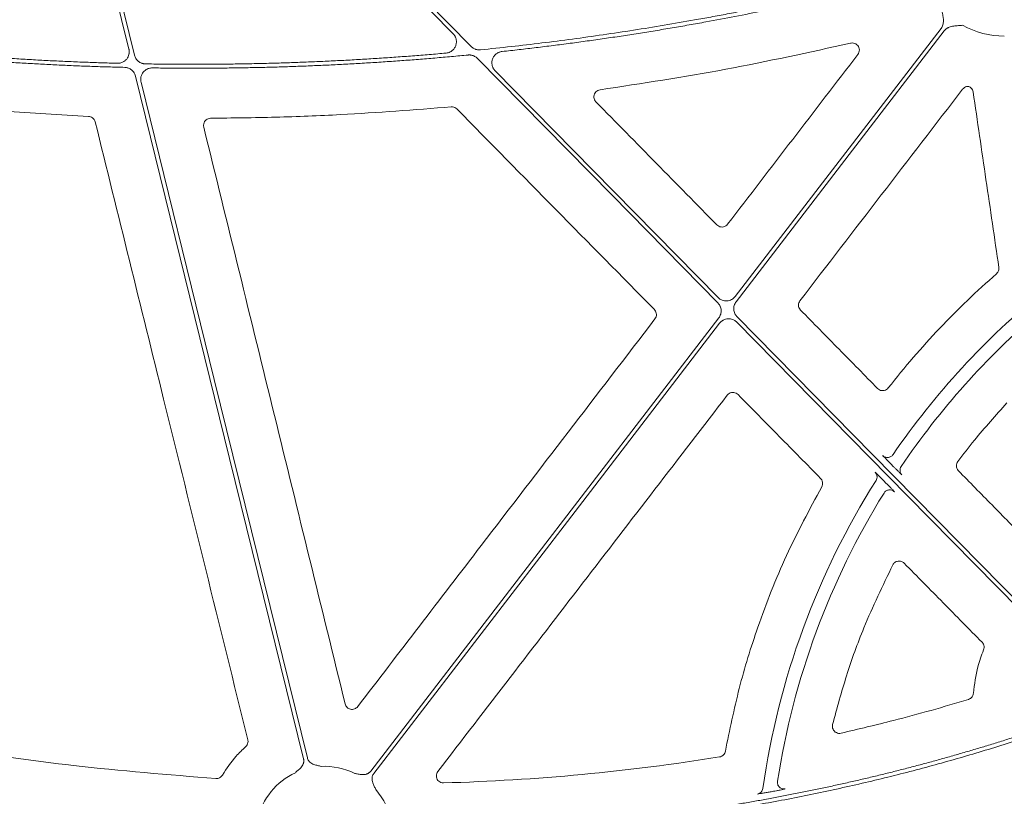
# Model space of a CAD drawing. Units: inches. Extents: x 10211 to 146293, y 1405 to 11083.
# Drawn here: x 15071 to 15175, y 3270 to 3352 of the extents above; entities that cross this region are included whole.
import ezdxf

# ---------------------------------------------------------------- set-up
doc = ezdxf.new("R2010")
doc.units = ezdxf.units.IN
doc.header["$MEASUREMENT"] = 0
doc.layers.get('0').update_dxf_attribs({"lineweight": 0})

msp = doc.modelspace()

# ---------------------------------------------------------------- linework, layer by layer
for p, q in [((15063.15749, 3342.57504), (15078.26833, 3341.65396)), ((15163.2701, 3304.65514), (15162.97364, 3304.9566)), ((15162.19094, 3303.2109), (15162.48998, 3302.90681))]:
    msp.add_line(p, q)
at = {"flags": 128}
for points in [[(15118.66712, 3349.03552), (15097.31383, 3370.74902), (15080.53624, 3387.80963)], [(15080.24055, 3387.51883), (15100.69222, 3366.72213), (15116.76143, 3350.38186)], [(15073.82907, 3384.13777), (15078.70309, 3364.32451), (15082.53267, 3348.75698)], [(15083.11718, 3348.1171), (15078.14614, 3368.32477), (15074.2403, 3384.2022)], [(15168.28227, 3350.94678), (15156.11099, 3335.09583), (15146.54784, 3322.6415)], [(15146.63616, 3322.07557), (15158.9422, 3338.10199), (15168.61123, 3350.69419)], [(15119.31885, 3347.78128), (15133.54001, 3333.32023), (15144.71377, 3321.95796)], [(15144.73244, 3322.53047), (15131.55417, 3335.93105), (15121.19983, 3346.46008)], [(15083.23234, 3345.91285), (15093.16339, 3305.54246), (15100.96636, 3273.82288)], [(15101.36909, 3273.92197), (15091.53881, 3313.88268), (15083.81503, 3345.28036)], [(15144.81037, 3320.37878), (15124.23023, 3293.57679), (15108.06013, 3272.5181)], [(15179.2143, 3287.46691), (15161.02464, 3305.96342), (15146.73277, 3320.49639)], [(15108.38909, 3272.26551), (15128.83448, 3298.892), (15144.89872, 3319.81285)], [(15146.71409, 3319.92391), (15164.74861, 3301.58512), (15178.91859, 3287.17611)]]:
    msp.add_lwpolyline(points, dxfattribs=at)
for centre, radius, start, end in [((15175.0159, 3359.37565), 9.2517, 241.1640318, 269.602777), ((15231.67287, 3258.93261), 83.05383, 129.3353716, 145.528982), ((15231.67287, 3258.93261), 81.63497, 130.5470524, 145.9182385), ((15231.67287, 3258.93261), 83.05383, 147.7814744, 171.8613145), ((15231.67287, 3258.93261), 81.63497, 148.2531944, 171.1847184), ((15103.15585, 3265.79064), 7.23677, 63.6090798, 92.6920213), ((15103.15585, 3265.79064), 7.23677, 114.9485192, 166.8808598), ((15103.15585, 3265.79064), 7.23677, 10.6974664, 41.3525819)]:
    msp.add_arc(centre, radius, start, end)
for points, knots in [([(15164.54492, 3356.68976), (15163.97798, 3356.54461), (15162.84415, 3356.25432), (15161.14031, 3355.83149), (15159.43436, 3355.41793), (15157.72606, 3355.01454), (15156.01548, 3354.62109), (15154.30261, 3354.23763), (15152.58744, 3353.86415), (15150.86997, 3353.50065), (15149.15021, 3353.14713), (15147.42816, 3352.8036), (15145.7038, 3352.47005), (15143.97716, 3352.14648), (15141.75457, 3351.74335), (15139.03442, 3351.27331), (15135.81464, 3350.75274), (15132.59034, 3350.26726), (15129.36153, 3349.81664), (15126.12813, 3349.40173), (15122.89047, 3349.01934), (15120.72866, 3348.79408), (15119.64766, 3348.68144)], [0, 0, 0, 0, 0.03846042, 0.076916238, 0.115368763, 0.153819305, 0.192269171, 0.230719672, 0.269172116, 0.307627812, 0.34608807, 0.384554196, 0.423027499, 0.461509286, 0.500000862, 0.571474179, 0.642918575, 0.714342424, 0.785754106, 0.857162005, 0.928574509, 1, 1, 1, 1]), ([(15121.92912, 3348.50356), (15122.52978, 3348.56984), (15123.73102, 3348.7024), (15125.53125, 3348.91496), (15127.33011, 3349.13756), (15129.1275, 3349.37117), (15130.92344, 3349.61553), (15132.71794, 3349.87072), (15134.51098, 3350.13671), (15136.30258, 3350.41352), (15138.09272, 3350.70113), (15139.88142, 3350.99955), (15141.66867, 3351.30877), (15143.87934, 3351.70495), (15146.51094, 3352.19873), (15149.56025, 3352.80346), (15152.60237, 3353.43946), (15155.63735, 3354.10655), (15158.665, 3354.80546), (15161.68604, 3355.53339), (15163.69361, 3356.04498), (15164.69747, 3356.3008)], [0, 0, 0, 0, 0.041665441, 0.08332609, 0.124983456, 0.166639045, 0.208294366, 0.249950927, 0.291610234, 0.333273797, 0.374943121, 0.416619714, 0.45830508, 0.500000725, 0.571469288, 0.642911834, 0.71433595, 0.785749228, 0.857159265, 0.928573657, 1, 1, 1, 1]), ([(15168.33813, 3352.97242), (15168.36493, 3352.82575), (15168.40889, 3352.58519), (15168.46584, 3352.2833), (15168.50777, 3352.0327), (15168.52944, 3351.79116), (15168.52005, 3351.53786), (15168.47417, 3351.3158), (15168.39876, 3351.11715), (15168.32084, 3351.00319), (15168.28227, 3350.94677)], [0, 0, 0, 0, 0.213837497, 0.350709454, 0.440585801, 0.578169422, 0.697812296, 0.802607004, 0.902273771, 1, 1, 1, 1]), ([(15116.76142, 3350.38186), (15116.7875, 3350.35384), (15116.83918, 3350.29833), (15116.90628, 3350.20717), (15116.96439, 3350.1115), (15117.01288, 3350.01072), (15117.05187, 3349.90501), (15117.0861, 3349.77723), (15117.10823, 3349.62618), (15117.10844, 3349.39781), (15117.04943, 3349.11512), (15116.91153, 3348.8617), (15116.76374, 3348.68794), (15116.62108, 3348.56239), (15116.44513, 3348.45218), (15116.23343, 3348.36793), (15116.08411, 3348.34676), (15116.00864, 3348.33606)], [0, 0, 0, 0, 0.0421953588, 0.083606511, 0.1245924538, 0.1655233743, 0.206770941, 0.2486984022, 0.3112688155, 0.3745354925, 0.4999441849, 0.6252565847, 0.6882296458, 0.7509129298, 0.8341311964, 0.9161634156, 1, 1, 1, 1]), ([(15168.61122, 3350.69418), (15168.63271, 3350.72062), (15168.67573, 3350.77353), (15168.74959, 3350.84509), (15168.83005, 3350.91063), (15168.91778, 3350.96964), (15169.0126, 3351.02222), (15169.15519, 3351.08703), (15169.36301, 3351.15098), (15169.60189, 3351.19236), (15169.85497, 3351.2166), (15170.16133, 3351.23949), (15170.40515, 3351.25914), (15170.55377, 3351.27112)], [0, 0, 0, 0, 0.048808576, 0.097706442, 0.147115512, 0.197444847, 0.249081638, 0.302384595, 0.421776454, 0.559539037, 0.649291708, 0.786223147, 1, 1, 1, 1]), ([(15132.27348, 3344.46361), (15136.70428, 3345.13838), (15145.57442, 3346.48921), (15154.33662, 3348.41994), (15158.72193, 3349.38624)], [0, 0, 0, 0, 0.499519325, 1, 1, 1, 1]), ([(15158.72193, 3349.38624), (15158.74495, 3349.39088), (15158.85076, 3349.41224), (15159.0471, 3349.40438), (15159.28681, 3349.31231), (15159.48246, 3349.14591), (15159.61237, 3348.9238), (15159.66012, 3348.67151), (15159.62577, 3348.41306), (15159.53557, 3348.26811), (15159.49047, 3348.19563)], [0, 0, 0, 0, 0.038282359, 0.175940057, 0.31303368, 0.449838094, 0.586790151, 0.724236724, 0.862124278, 1, 1, 1, 1]), ([(15081.33003, 3347.26415), (15080.73812, 3347.281), (15079.5544, 3347.3147), (15077.77938, 3347.37851), (15076.00499, 3347.45203), (15074.23126, 3347.53621), (15072.45817, 3347.63079), (15070.68574, 3347.73584), (15068.91395, 3347.85134), (15067.14282, 3347.97731), (15065.37234, 3348.11369), (15063.60252, 3348.26072), (15061.83328, 3348.41746), (15060.65452, 3348.53078), (15060.06509, 3348.58744)], [0, 0, 0, 0, 0.083359917, 0.166705336, 0.250039154, 0.33336427, 0.416683586, 0.5, 0.583316414, 0.666635729, 0.749960846, 0.833294664, 0.916640083, 1, 1, 1, 1]), ([(15082.53268, 3348.75697), (15082.5406, 3348.72066), (15082.55632, 3348.64852), (15082.5674, 3348.53862), (15082.56892, 3348.42885), (15082.56003, 3348.31903), (15082.53169, 3348.15545), (15082.45976, 3347.94323), (15082.30961, 3347.70716), (15082.11096, 3347.5096), (15081.89767, 3347.38094), (15081.69574, 3347.30577), (15081.5147, 3347.2672), (15081.39189, 3347.26517), (15081.33003, 3347.26415)], [0, 0, 0, 0, 0.050341397, 0.100001279, 0.149396487, 0.198950538, 0.249082927, 0.37422457, 0.499604614, 0.625008223, 0.750660558, 0.833846192, 0.916302481, 1, 1, 1, 1]), ([(15116.00864, 3348.33606), (15115.42194, 3348.28497), (15114.24872, 3348.1828), (15112.48799, 3348.04264), (15110.72697, 3347.91209), (15108.96556, 3347.79208), (15107.20378, 3347.68238), (15105.44162, 3347.58303), (15103.6791, 3347.49404), (15101.91621, 3347.41539), (15100.15295, 3347.34709), (15098.38932, 3347.28915), (15096.62531, 3347.24155), (15094.86094, 3347.2043), (15093.09619, 3347.1774), (15091.33108, 3347.16087), (15089.56559, 3347.15463), (15087.79974, 3347.15894), (15086.0335, 3347.17286), (15084.85597, 3347.19088), (15084.26713, 3347.19989)], [0, 0, 0, 0, 0.055598879, 0.111182473, 0.166752688, 0.222311435, 0.277860622, 0.33340216, 0.388937961, 0.444469937, 0.5, 0.555530063, 0.611062038, 0.666597839, 0.722139377, 0.777688564, 0.833247311, 0.888817527, 0.944401121, 1, 1, 1, 1]), ([(15119.64765, 3348.68144), (15119.61148, 3348.67871), (15119.53959, 3348.6733), (15119.43176, 3348.67728), (15119.32522, 3348.6903), (15119.21993, 3348.71321), (15119.09386, 3348.75256), (15118.9514, 3348.81618), (15118.79868, 3348.91248), (15118.71117, 3348.99432), (15118.66712, 3349.03551)], [0, 0, 0, 0, 0.100923932, 0.200594753, 0.299815891, 0.399401659, 0.50015753, 0.667057202, 0.832414342, 1, 1, 1, 1]), ([(15121.1998, 3346.4601), (15121.17395, 3346.48787), (15121.12271, 3346.5429), (15121.05609, 3346.6332), (15120.99829, 3346.72795), (15120.94993, 3346.82773), (15120.9109, 3346.93238), (15120.8764, 3347.05889), (15120.85367, 3347.20848), (15120.85192, 3347.43483), (15120.90818, 3347.71547), (15121.068, 3348.01811), (15121.26529, 3348.22464), (15121.45271, 3348.35177), (15121.60461, 3348.42552), (15121.76421, 3348.47898), (15121.87403, 3348.49535), (15121.92912, 3348.50356)], [0, 0, 0, 0, 0.042200243, 0.083627402, 0.124634228, 0.165584332, 0.206842827, 0.248766769, 0.311349032, 0.37462487, 0.500055955, 0.625344029, 0.750677896, 0.813549468, 0.876620867, 0.93811056, 1, 1, 1, 1]), ([(15059.57426, 3348.21909), (15060.15031, 3348.16282), (15061.30232, 3348.05028), (15063.03139, 3347.89409), (15064.76101, 3347.74717), (15066.49126, 3347.61042), (15068.22212, 3347.48359), (15069.9536, 3347.36675), (15071.68569, 3347.25989), (15073.4184, 3347.163), (15075.15172, 3347.0761), (15076.88566, 3346.99913), (15078.62022, 3346.93232), (15080.35537, 3346.87478), (15081.51248, 3346.84485), (15082.09109, 3346.82989)], [0, 0, 0, 0, 0.076951132, 0.153888239, 0.230813868, 0.30773057, 0.384640893, 0.46154739, 0.538452611, 0.615359107, 0.692269431, 0.769186132, 0.846111761, 0.923048868, 1, 1, 1, 1]), ([(15084.26713, 3347.19989), (15084.23409, 3347.20125), (15084.16829, 3347.20397), (15084.07061, 3347.21811), (15083.97451, 3347.23966), (15083.84868, 3347.27911), (15083.69729, 3347.34761), (15083.53196, 3347.45913), (15083.38643, 3347.59592), (15083.26717, 3347.75429), (15083.17298, 3347.92867), (15083.13583, 3348.05416), (15083.1172, 3348.11709)], [0, 0, 0, 0, 0.062714583, 0.124917184, 0.187023309, 0.249450389, 0.374963601, 0.500815011, 0.626318358, 0.752165122, 0.875720116, 1, 1, 1, 1]), ([(15085.00297, 3346.7735), (15085.58915, 3346.76597), (15086.76132, 3346.7509), (15088.51948, 3346.74128), (15090.27722, 3346.74117), (15092.03453, 3346.75149), (15093.79143, 3346.77199), (15095.54791, 3346.80275), (15097.30396, 3346.84374), (15099.05961, 3346.89497), (15100.81483, 3346.95644), (15102.56963, 3347.02814), (15104.32402, 3347.11009), (15106.07799, 3347.20227), (15107.83154, 3347.30469), (15109.58467, 3347.41734), (15111.33738, 3347.54025), (15113.08968, 3347.67334), (15114.84154, 3347.81687), (15116.59306, 3347.9699), (15117.7601, 3348.08055), (15118.3437, 3348.13588)], [0, 0, 0, 0, 0.0526772, 0.1053392, 0.157987783, 0.210624736, 0.263251846, 0.315870901, 0.368483691, 0.421092005, 0.473697634, 0.526302367, 0.578907995, 0.631516309, 0.684129099, 0.736748154, 0.789375264, 0.842012217, 0.8946608, 0.9473228, 1, 1, 1, 1]), ([(15118.34371, 3348.13588), (15118.37971, 3348.13844), (15118.45126, 3348.14351), (15118.55853, 3348.13914), (15118.66449, 3348.12582), (15118.76919, 3348.10273), (15118.89453, 3348.06327), (15119.03615, 3347.99971), (15119.18799, 3347.90371), (15119.27504, 3347.82227), (15119.31886, 3347.78128)], [0, 0, 0, 0, 0.100913882, 0.200587962, 0.299817478, 0.399408319, 0.500157703, 0.667048336, 0.832418119, 1, 1, 1, 1]), ([(15159.49047, 3348.19563), (15157.19848, 3345.20765), (15152.61452, 3339.2317), (15148.03113, 3333.25549), (15145.73944, 3330.26739)], [0, 0, 0, 0, 0.500000695, 1, 1, 1, 1]), ([(15082.09109, 3346.82989), (15082.12393, 3346.8283), (15082.18934, 3346.82514), (15082.28639, 3346.81044), (15082.38183, 3346.78843), (15082.50673, 3346.7485), (15082.65692, 3346.67964), (15082.82088, 3346.5681), (15082.96516, 3346.43164), (15083.08343, 3346.27388), (15083.17688, 3346.10032), (15083.21381, 3345.97546), (15083.23233, 3345.91285)], [0, 0, 0, 0, 0.062710445, 0.124912425, 0.187016738, 0.249436109, 0.374930792, 0.500765569, 0.626251608, 0.752082684, 0.875678303, 1, 1, 1, 1]), ([(15083.81502, 3345.2804), (15083.80715, 3345.31647), (15083.79153, 3345.38813), (15083.78043, 3345.4973), (15083.77875, 3345.60635), (15083.78736, 3345.71546), (15083.81506, 3345.87804), (15083.88573, 3346.08907), (15084.0336, 3346.32434), (15084.22956, 3346.52187), (15084.44029, 3346.65145), (15084.64015, 3346.72805), (15084.81957, 3346.76828), (15084.94154, 3346.77175), (15085.00297, 3346.7735)], [0, 0, 0, 0, 0.050340583, 0.100007036, 0.149410611, 0.198969108, 0.249096452, 0.374237276, 0.499618097, 0.625004722, 0.750641193, 0.83382965, 0.916301089, 1, 1, 1, 1]), ([(15131.84067, 3343.19113), (15131.8104, 3343.22548), (15131.72441, 3343.32308), (15131.63612, 3343.52377), (15131.61257, 3343.77911), (15131.67597, 3344.02926), (15131.81893, 3344.24282), (15132.0246, 3344.40324), (15132.19052, 3344.44349), (15132.27348, 3344.46361)], [0, 0, 0, 0, 0.082823916, 0.23528978, 0.387704526, 0.540356865, 0.693381297, 0.84669487, 1, 1, 1, 1]), ([(15153.37784, 3322.19364), (15156.23943, 3325.91536), (15161.96262, 3333.35881), (15167.68524, 3340.80299), (15170.54655, 3344.52508)], [0, 0, 0, 0, 0.4999998017, 1, 1, 1, 1]), ([(15170.54655, 3344.52508), (15170.60472, 3344.5868), (15170.72105, 3344.71024), (15170.96229, 3344.81491), (15171.13259, 3344.81524), (15171.21806, 3344.81541)], [0, 0, 0, 0, 0.3324817381, 0.6649752637, 1, 1, 1, 1]), ([(15171.21806, 3344.81541), (15171.21871, 3344.81513), (15171.29675, 3344.78156), (15171.43991, 3344.68568), (15171.60095, 3344.48195), (15171.64191, 3344.31682), (15171.6624, 3344.23425)], [0, 0, 0, 0, 0.002785927, 0.335204883, 0.667587645, 1, 1, 1, 1]), ([(15171.6624, 3344.23425), (15172.11433, 3341.14564), (15173.0182, 3334.96842), (15173.92267, 3328.79149), (15174.37491, 3325.70303)], [0, 0, 0, 0, 0.5000002705, 1, 1, 1, 1]), ([(15144.60561, 3330.19796), (15142.47819, 3332.36352), (15138.22333, 3336.69466), (15133.96822, 3341.02564), (15131.84067, 3343.19113)], [0, 0, 0, 0, 0.499999642, 1, 1, 1, 1]), ([(15091.16133, 3341.4577), (15093.45044, 3341.48645), (15098.02865, 3341.54397), (15106.49908, 3341.87431), (15112.66709, 3342.3547), (15116.55254, 3342.65731)], [0, 0, 0, 0, 0.270108654, 0.540215778, 1, 1, 1, 1]), ([(15116.55254, 3342.65731), (15116.60451, 3342.6586), (15116.74081, 3342.66199), (15116.96005, 3342.59832), (15117.09058, 3342.48979), (15117.15584, 3342.43552)], [0, 0, 0, 0, 0.235580533, 0.617784206, 1, 1, 1, 1]), ([(15117.15584, 3342.43552), (15120.63133, 3338.905), (15127.5823, 3331.84396), (15134.53372, 3324.78363), (15138.00944, 3321.25347)], [0, 0, 0, 0, 0.499999357, 1, 1, 1, 1]), ([(15078.26833, 3341.65396), (15078.33861, 3341.64562), (15078.49316, 3341.62728), (15078.70714, 3341.50925), (15078.88709, 3341.32277), (15078.94381, 3341.16226), (15078.97217, 3341.08202)], [0, 0, 0, 0, 0.21753199, 0.478352887, 0.739190574, 1, 1, 1, 1]), ([(15078.97217, 3341.08202), (15081.38113, 3331.32015), (15085.26925, 3315.5643), (15090.64083, 3293.81724), (15093.60315, 3281.83207), (15095.08432, 3275.83945)], [0, 0, 0, 0, 0.448823491, 0.724410578, 1, 1, 1, 1]), ([(15090.43416, 3340.52584), (15090.42814, 3340.55491), (15090.40506, 3340.66648), (15090.41619, 3340.86894), (15090.51202, 3341.10779), (15090.68239, 3341.30009), (15090.90718, 3341.43125), (15091.07662, 3341.44888), (15091.16133, 3341.4577)], [0, 0, 0, 0, 0.065764339, 0.252397059, 0.439095511, 0.625953271, 0.812983662, 1, 1, 1, 1]), ([(15105.36181, 3279.61325), (15102.87572, 3289.76501), (15097.9035, 3310.06874), (15092.92395, 3330.3734), (15090.43416, 3340.52584)], [0, 0, 0, 0, 0.499994593, 1, 1, 1, 1]), ([(15145.73944, 3330.26739), (15145.67669, 3330.20119), (15145.55547, 3330.07331), (15145.30718, 3329.97686), (15145.05208, 3329.96422), (15144.80136, 3330.03426), (15144.67085, 3330.14339), (15144.60561, 3330.19796)], [0, 0, 0, 0, 0.211304845, 0.408214593, 0.605296065, 0.802666621, 1, 1, 1, 1]), ([(15174.37491, 3325.70303), (15174.37886, 3325.62151), (15174.38693, 3325.45542), (15174.2988, 3325.21206), (15174.18282, 3325.08844), (15174.12483, 3325.02663)], [0, 0, 0, 0, 0.32517028, 0.66258339, 1, 1, 1, 1]), ([(15174.12482, 3325.02664), (15172.03572, 3323.20595), (15170.03435, 3321.28675), (15166.22183, 3317.26647), (15164.41239, 3315.16787), (15162.70463, 3312.98565)], [0, 0, 0, 0, 0.5, 0.5, 1, 1, 1, 1]), ([(15146.54783, 3322.64152), (15146.5261, 3322.61464), (15146.4829, 3322.5612), (15146.41013, 3322.48855), (15146.33221, 3322.42234), (15146.24853, 3322.36305), (15146.11537, 3322.28467), (15145.92244, 3322.20614), (15145.66592, 3322.16353), (15145.40592, 3322.17463), (15145.18287, 3322.23498), (15145.00171, 3322.31994), (15144.85752, 3322.41317), (15144.77433, 3322.49119), (15144.73245, 3322.53046)], [0, 0, 0, 0, 0.050344514, 0.100087974, 0.149591052, 0.199219664, 0.249336974, 0.374626001, 0.500171761, 0.625489204, 0.751068633, 0.834053969, 0.91646781, 1, 1, 1, 1]), ([(15138.00944, 3321.25347), (15138.02364, 3321.23826), (15138.09536, 3321.16149), (15138.19182, 3320.9932), (15138.23948, 3320.74163), (15138.20534, 3320.48393), (15138.11558, 3320.33959), (15138.0707, 3320.26742)], [0, 0, 0, 0, 0.05817635, 0.293746641, 0.529171381, 0.764585312, 1, 1, 1, 1]), ([(15144.71376, 3321.95797), (15144.73834, 3321.93162), (15144.78727, 3321.87918), (15144.85139, 3321.79289), (15144.90792, 3321.70175), (15144.97227, 3321.57332), (15145.0315, 3321.40213), (15145.06374, 3321.18718), (15145.05812, 3320.96959), (15145.01244, 3320.75798), (15144.93273, 3320.55614), (15144.85123, 3320.43801), (15144.81037, 3320.37878)], [0, 0, 0, 0, 0.062659945, 0.124729116, 0.186700624, 0.249069894, 0.374405552, 0.500044604, 0.6253522, 0.750965376, 0.875135271, 1, 1, 1, 1]), ([(15146.73278, 3320.49639), (15146.7082, 3320.52273), (15146.65926, 3320.57518), (15146.59514, 3320.66147), (15146.53861, 3320.75261), (15146.47427, 3320.88103), (15146.41503, 3321.05222), (15146.38279, 3321.26718), (15146.38842, 3321.48476), (15146.4341, 3321.69638), (15146.51381, 3321.89822), (15146.59531, 3322.01635), (15146.63617, 3322.07557)], [0, 0, 0, 0, 0.0626599478, 0.1247291218, 0.1867006322, 0.2490699053, 0.374405558, 0.5000446044, 0.6253521943, 0.7509653651, 0.8751352652, 1, 1, 1, 1]), ([(15153.43721, 3321.20744), (15153.42322, 3321.22242), (15153.35177, 3321.29894), (15153.25558, 3321.46706), (15153.20812, 3321.71885), (15153.24267, 3321.97691), (15153.33278, 3322.1214), (15153.37784, 3322.19364)], [0, 0, 0, 0, 0.0573051156, 0.2927080824, 0.5283365045, 0.7641783365, 1, 1, 1, 1]), ([(15138.0707, 3320.26742), (15135.01153, 3316.27784), (15128.89318, 3308.29868), (15118.43256, 3294.65431), (15111.03205, 3284.99923), (15106.68975, 3279.33406)], [0, 0, 0, 0, 0.292408256, 0.58481625, 1, 1, 1, 1]), ([(15144.89871, 3319.81284), (15144.92044, 3319.83972), (15144.96364, 3319.89315), (15145.0364, 3319.96581), (15145.11432, 3320.03201), (15145.198, 3320.0913), (15145.33117, 3320.16968), (15145.5241, 3320.24821), (15145.78062, 3320.29083), (15146.04062, 3320.27973), (15146.26367, 3320.21937), (15146.44483, 3320.13441), (15146.58901, 3320.04118), (15146.67221, 3319.96317), (15146.71409, 3319.9239)], [0, 0, 0, 0, 0.050344471, 0.100087888, 0.149590922, 0.199219488, 0.249336749, 0.374625892, 0.500171761, 0.625489318, 0.751068858, 0.834054117, 0.916467884, 1, 1, 1, 1]), ([(15161.57534, 3312.9221), (15160.21901, 3314.303), (15157.50635, 3317.0648), (15154.79359, 3319.82656), (15153.43721, 3321.20744)], [0, 0, 0, 0, 0.499998774, 1, 1, 1, 1]), ([(15162.70462, 3312.98564), (15162.64311, 3312.92168), (15162.52273, 3312.79651), (15162.27683, 3312.70095), (15162.02175, 3312.6883), (15161.77106, 3312.7584), (15161.64058, 3312.86753), (15161.57534, 3312.9221)], [0, 0, 0, 0, 0.206879942, 0.404883399, 0.603065526, 0.801524255, 1, 1, 1, 1]), ([(15115.14505, 3272.4859), (15120.23893, 3279.10701), (15130.42672, 3292.34926), (15140.61281, 3305.59416), (15145.70586, 3312.21662)], [0, 0, 0, 0, 0.499998533, 1, 1, 1, 1]), ([(15145.70586, 3312.21662), (15145.76823, 3312.28232), (15145.88921, 3312.40975), (15146.13709, 3312.50625), (15146.39242, 3312.51914), (15146.64334, 3312.44936), (15146.77401, 3312.34039), (15146.83934, 3312.2859)], [0, 0, 0, 0, 0.210051672, 0.407459319, 0.604936421, 0.802468349, 1, 1, 1, 1]), ([(15146.83934, 3312.2859), (15148.29227, 3310.81041), (15151.19814, 3307.85942), (15154.10407, 3304.90855), (15155.55704, 3303.43311)], [0, 0, 0, 0, 0.500000049, 1, 1, 1, 1]), ([(15170.0423, 3305.21568), (15170.61897, 3305.96784), (15172.25895, 3308.10693), (15174.06232, 3310.11139), (15175.23158, 3311.41103)], [0, 0, 0, 0, 0.351626413, 1, 1, 1, 1]), ([(15162.97364, 3304.9566), (15162.87538, 3305.05676), (15162.67884, 3305.2571), (15162.41913, 3305.52524), (15162.22684, 3305.7266), (15162.1337, 3305.82755), (15162.1248, 3305.84055), (15162.12163, 3305.84518)], [0, 0, 0, 0, 0.221908716, 0.443858212, 0.664079018, 0.880437586, 1, 1, 1, 1]), ([(15162.12163, 3305.84518), (15162.16019, 3305.81071), (15162.23729, 3305.74177), (15162.37813, 3305.67328), (15162.52881, 3305.63635), (15162.67271, 3305.63027), (15162.7609, 3305.65167), (15162.79886, 3305.66088)], [0, 0, 0, 0, 0.210291165, 0.420542535, 0.630840522, 0.841093752, 1, 1, 1, 1]), ([(15162.79886, 3305.66088), (15162.81127, 3305.66312), (15162.87446, 3305.67453), (15162.9793, 3305.72805), (15163.10653, 3305.8177), (15163.17035, 3305.89937), (15163.20225, 3305.9402)], [0, 0, 0, 0, 0.075288176, 0.383512846, 0.691772055, 1, 1, 1, 1]), ([(15164.14063, 3303.79212), (15164.12915, 3303.80132), (15164.10618, 3303.81971), (15163.95633, 3303.96544), (15163.73931, 3304.18115), (15163.49725, 3304.42455), (15163.33585, 3304.5884), (15163.2701, 3304.65514)], [0, 0, 0, 0, 0.21106548, 0.42208406, 0.634712873, 0.851203155, 1, 1, 1, 1]), ([(15164.14062, 3303.79213), (15164.02796, 3303.90672), (15163.95646, 3304.06099), (15163.92723, 3304.38107), (15163.96959, 3304.54573), (15164.05962, 3304.67884)], [0, 0, 0, 0, 0.5, 0.5, 1, 1, 1, 1]), ([(15170.10644, 3304.23589), (15170.09428, 3304.24885), (15170.0245, 3304.3232), (15169.92773, 3304.48772), (15169.87763, 3304.73906), (15169.90943, 3304.99749), (15169.99801, 3305.14295), (15170.0423, 3305.21568)], [0, 0, 0, 0, 0.050066891, 0.287261814, 0.524689352, 0.76234954, 1, 1, 1, 1]), ([(15161.3141, 3304.08033), (15161.31676, 3304.08061), (15161.34265, 3304.05724), (15161.43461, 3303.96911), (15161.50142, 3303.90364), (15161.66433, 3303.74205), (15161.76035, 3303.64602), (15161.96876, 3303.43627), (15162.07887, 3303.32486), (15162.19095, 3303.21089)], [0, 0, 0, 0, 0.25, 0.25, 0.5, 0.5, 0.75, 0.75, 1, 1, 1, 1]), ([(15161.5086, 3303.67397), (15161.49391, 3303.74798), (15161.46379, 3303.89987), (15161.36483, 3304.01916), (15161.3141, 3304.08032)], [0, 0, 0, 0, 0.487324989, 1, 1, 1, 1]), ([(15161.40759, 3303.21275), (15161.44133, 3303.28279), (15161.50881, 3303.42285), (15161.53242, 3303.59149), (15161.50967, 3303.67025), (15161.5086, 3303.67397)], [0, 0, 0, 0, 0.4879370315, 0.9758449909, 1, 1, 1, 1]), ([(15177.20593, 3297.00672), (15176.0227, 3298.2116), (15173.65625, 3300.62134), (15171.28971, 3303.03104), (15170.10644, 3304.23589)], [0, 0, 0, 0, 0.500000448, 1, 1, 1, 1]), ([(15155.67423, 3302.53101), (15154.38701, 3300.13691), (15151.81256, 3295.34871), (15149.00249, 3288.18266), (15146.85962, 3281.26934), (15145.9574, 3276.84454), (15145.50493, 3274.62551)], [0, 0, 0, 0, 0.273084752, 0.546169711, 0.772404509, 1, 1, 1, 1]), ([(15155.55704, 3303.43311), (15155.60317, 3303.37772), (15155.70361, 3303.25712), (15155.77733, 3303.02281), (15155.77882, 3302.76382), (15155.7091, 3302.60861), (15155.67423, 3302.53101)], [0, 0, 0, 0, 0.220724657, 0.480515554, 0.740253392, 1, 1, 1, 1]), ([(15162.48998, 3302.90681), (15162.55704, 3302.83849), (15162.72096, 3302.6715), (15162.96337, 3302.42228), (15163.17716, 3302.19985), (15163.32206, 3302.04594), (15163.34125, 3302.02146), (15163.35084, 3302.00922)], [0, 0, 0, 0, 0.15105675, 0.36926006, 0.581550272, 0.790725735, 1, 1, 1, 1]), ([(15162.25199, 3301.8862), (15162.3078, 3301.97636), (15162.38431, 3302.05361), (15162.56355, 3302.16697), (15162.66614, 3302.203), (15162.87691, 3302.22659), (15162.98493, 3302.21414), (15163.1848, 3302.14321), (15163.2765, 3302.08479), (15163.35086, 3302.00921)], [0, 0, 0, 0, 0.25, 0.25, 0.5, 0.5, 0.75, 0.75, 1, 1, 1, 1]), ([(15156.82405, 3277.43743), (15157.29159, 3279.16435), (15158.22668, 3282.6182), (15160.27677, 3288.28467), (15162.11531, 3292.09376), (15163.1758, 3294.29089)], [0, 0, 0, 0, 0.297350837, 0.594701858, 1, 1, 1, 1]), ([(15163.17579, 3294.29089), (15163.23067, 3294.39696), (15163.31009, 3294.48836), (15163.50263, 3294.62615), (15163.61565, 3294.67195), (15163.84967, 3294.7071), (15163.97089, 3294.69648), (15164.19443, 3294.62195), (15164.29735, 3294.55822), (15164.38115, 3294.47313)], [0, 0, 0, 0, 0.25, 0.25, 0.5, 0.5, 0.75, 0.75, 1, 1, 1, 1]), ([(15164.38115, 3294.47313), (15165.75066, 3293.0826), (15167.12017, 3291.6921), (15168.48969, 3290.30161), (15169.85921, 3288.91113), (15171.22874, 3287.52067), (15172.59829, 3286.13023)], [0, 0, 0, 0, 0.00583126082, 0.00583126082, 0.00583126082, 0.01166251195, 0.01166251195, 0.01166251195, 0.01166251195]), ([(15172.59829, 3286.13023), (15172.62412, 3286.10146), (15172.70636, 3286.00987), (15172.79657, 3285.8188), (15172.83205, 3285.56192), (15172.78341, 3285.39889), (15172.75909, 3285.31737)], [0, 0, 0, 0, 0.132485088, 0.421711844, 0.710847337, 1, 1, 1, 1]), ([(15172.75909, 3285.31737), (15172.54072, 3284.73078), (15171.99196, 3283.25671), (15171.80153, 3281.69248), (15171.68688, 3280.75071)], [0, 0, 0, 0, 0.397937475, 1, 1, 1, 1]), ([(15171.68688, 3280.75071), (15171.68061, 3280.70284), (15171.66337, 3280.57129), (15171.56735, 3280.37221), (15171.39054, 3280.18293), (15171.2334, 3280.118), (15171.15483, 3280.08554)], [0, 0, 0, 0, 0.160100827, 0.440075198, 0.7200374, 1, 1, 1, 1]), ([(15171.15483, 3280.08554), (15169.84324, 3279.69714), (15167.22006, 3278.92033), (15162.74562, 3277.71378), (15159.56791, 3276.95995), (15157.72121, 3276.52186)], [0, 0, 0, 0, 0.295207601, 0.590414764, 1, 1, 1, 1]), ([(15106.68976, 3279.33406), (15106.60319, 3279.22112), (15106.48676, 3279.13492), (15106.22003, 3279.03583), (15106.0749, 3279.02548), (15105.79981, 3279.08349), (15105.6695, 3279.15309), (15105.46813, 3279.34901), (15105.39564, 3279.47505), (15105.3618, 3279.61326)], [0, 0, 0, 0, 0.25, 0.25, 0.5, 0.5, 0.75, 0.75, 1, 1, 1, 1]), ([(15091.70706, 3271.73059), (15086.68827, 3272.13925), (15077.42623, 3272.89342), (15063.99629, 3274.77874), (15055.61976, 3276.33509), (15051.42831, 3277.11386)], [0, 0, 0, 0, 0.371438927, 0.685479951, 1, 1, 1, 1]), ([(15157.72121, 3276.52186), (15157.6335, 3276.51098), (15157.46156, 3276.48965), (15157.21123, 3276.56994), (15157.0034, 3276.72057), (15156.85871, 3276.93335), (15156.78686, 3277.18399), (15156.81165, 3277.35295), (15156.82405, 3277.43743)], [0, 0, 0, 0, 0.1717934008, 0.3367495221, 0.5019718838, 0.6677179205, 0.8338612878, 1, 1, 1, 1]), ([(15095.08432, 3275.83945), (15095.08828, 3275.82173), (15095.11064, 3275.7218), (15095.10901, 3275.53177), (15095.028, 3275.28534), (15094.9129, 3275.16021), (15094.85534, 3275.09764)], [0, 0, 0, 0, 0.067059842, 0.37814426, 0.689052782, 1, 1, 1, 1]), ([(15111.45768, 3265.54052), (15111.992, 3265.54752), (15113.05926, 3265.5615), (15114.65787, 3265.59556), (15116.25214, 3265.63918), (15117.84204, 3265.69329), (15119.42759, 3265.75765), (15121.00878, 3265.83231), (15122.58562, 3265.91727), (15124.1581, 3266.01253), (15125.72622, 3266.11808), (15127.28999, 3266.23393), (15128.8494, 3266.36007), (15130.40446, 3266.49651), (15131.95516, 3266.64325), (15133.5015, 3266.80028), (15135.04349, 3266.96761), (15136.58112, 3267.14524), (15138.11439, 3267.33316), (15139.64331, 3267.53138), (15141.16787, 3267.7399), (15142.68808, 3267.95871), (15144.62396, 3268.25131), (15146.97204, 3268.63031), (15149.72792, 3269.1121), (15152.4706, 3269.62874), (15155.20005, 3270.18021), (15157.91629, 3270.76651), (15160.61931, 3271.38766), (15163.30911, 3272.04363), (15165.98569, 3272.73449), (15168.6491, 3273.46001), (15171.29907, 3274.22104), (15173.93665, 3275.01436), (15175.68482, 3275.57301), (15176.55852, 3275.85221)], [0, 0, 0, 0, 0.024228676, 0.048394276, 0.072497819, 0.096540331, 0.12052285, 0.144446416, 0.168312081, 0.192120903, 0.215873949, 0.239572291, 0.26321701, 0.286809195, 0.310349942, 0.333840352, 0.357281536, 0.380674611, 0.404020701, 0.427320935, 0.450576451, 0.473788394, 0.496957913, 0.539347049, 0.581626458, 0.623803372, 0.665885076, 0.707878904, 0.749792235, 0.791632494, 0.833407141, 0.875123673, 0.916789619, 0.958412535, 1, 1, 1, 1]), ([(15176.35943, 3276.2237), (15175.9055, 3276.07789), (15174.99747, 3275.78622), (15173.63127, 3275.36079), (15172.26169, 3274.94411), (15170.88847, 3274.53704), (15169.51168, 3274.13936), (15168.1313, 3273.75112), (15166.74734, 3273.3723), (15165.35978, 3273.00292), (15163.96864, 3272.64297), (15162.57392, 3272.29246), (15161.1756, 3271.95137), (15159.7737, 3271.61972), (15158.36821, 3271.2975), (15156.95914, 3270.98471), (15155.54648, 3270.68135), (15154.13023, 3270.38742), (15152.7104, 3270.10293), (15151.28698, 3269.82787), (15149.85997, 3269.56223), (15148.42937, 3269.30603), (15146.99519, 3269.05927), (15145.55742, 3268.82193), (15143.63665, 3268.51822), (15141.22785, 3268.16231), (15138.32565, 3267.77315), (15135.40764, 3267.42129), (15132.47382, 3267.10674), (15129.52419, 3266.82948), (15126.55874, 3266.58952), (15123.57749, 3266.38691), (15120.58043, 3266.22142), (15117.56755, 3266.09393), (15114.53889, 3266.00108), (15112.51425, 3265.97079), (15111.49944, 3265.9556)], [0, 0, 0, 0, 0.021697657, 0.04340413, 0.065120494, 0.086847823, 0.108587188, 0.130339661, 0.152106311, 0.173888203, 0.195686401, 0.217501969, 0.239335964, 0.261189444, 0.283063463, 0.30495907, 0.326877315, 0.348819241, 0.37078589, 0.3927783, 0.414797503, 0.436844531, 0.45892041, 0.481026161, 0.503162804, 0.547420988, 0.591837767, 0.636421048, 0.681178651, 0.726118304, 0.771247642, 0.816574204, 0.862105431, 0.907848663, 0.953811141, 1, 1, 1, 1]), ([(15094.85534, 3275.09764), (15094.51017, 3274.77083), (15093.56813, 3273.8789), (15092.85621, 3272.79076), (15092.40515, 3272.10133)], [0, 0, 0, 0, 0.366414967, 1, 1, 1, 1]), ([(15145.50493, 3274.62551), (15145.47723, 3274.47238), (15145.40167, 3274.33031), (15145.18134, 3274.11408), (15145.03914, 3274.04167), (15144.88549, 3274.0167)], [0, 0, 0, 0, 0.5, 0.5, 1, 1, 1, 1]), ([(15100.96637, 3273.82289), (15100.97281, 3273.79314), (15100.98558, 3273.73409), (15100.99369, 3273.64405), (15100.99332, 3273.55423), (15100.98375, 3273.46446), (15100.96514, 3273.37483), (15100.92461, 3273.24272), (15100.83836, 3273.07004), (15100.69302, 3272.88786), (15100.53217, 3272.73525), (15100.33426, 3272.56433), (15100.19438, 3272.43579), (15100.10335, 3272.35213)], [0, 0, 0, 0, 0.0504173121, 0.1000822933, 0.1494827367, 0.1991142356, 0.2494655615, 0.3010050103, 0.427904065, 0.5665185146, 0.6851205591, 0.7950708139, 1, 1, 1, 1]), ([(15102.81595, 3273.01943), (15102.6965, 3273.05131), (15102.51295, 3273.10029), (15102.25833, 3273.15988), (15102.04521, 3273.2204), (15101.83191, 3273.31435), (15101.65068, 3273.44511), (15101.51756, 3273.59254), (15101.42193, 3273.7488), (15101.38678, 3273.86401), (15101.3691, 3273.92196)], [0, 0, 0, 0, 0.204999542, 0.314987545, 0.433630308, 0.572016514, 0.69923326, 0.800923913, 0.899866083, 1, 1, 1, 1]), ([(15144.88549, 3274.0167), (15140.06883, 3273.23364), (15135.22627, 3272.61902), (15125.50967, 3271.71074), (15120.63959, 3271.4174), (15115.76188, 3271.27389)], [0, 0, 0, 0, 0.5, 0.5, 1, 1, 1, 1]), ([(15094.82783, 3266.30679), (15094.26896, 3266.33717), (15093.14921, 3266.39805), (15091.46725, 3266.50254), (15089.77976, 3266.61686), (15088.08679, 3266.74196), (15086.38832, 3266.87758), (15084.68435, 3267.02378), (15082.9749, 3267.18056), (15081.25995, 3267.34792), (15079.5395, 3267.52585), (15077.81356, 3267.71436), (15076.08213, 3267.91344), (15074.34521, 3268.1231), (15072.60279, 3268.34333), (15070.32796, 3268.64372), (15067.51534, 3269.03807), (15064.16024, 3269.54374), (15060.782, 3270.08796), (15057.3806, 3270.67055), (15053.95618, 3271.29224), (15050.50815, 3271.95018), (15048.20513, 3272.4182), (15047.0487, 3272.6532)], [0, 0, 0, 0, 0.0348032835, 0.0697331013, 0.1047907372, 0.1399774611, 0.175294529, 0.2107431829, 0.2463246513, 0.2820401486, 0.317890876, 0.3538780208, 0.3900027571, 0.4262662454, 0.4626696333, 0.4992140547, 0.5689502414, 0.6392760682, 0.7101988647, 0.781725777, 0.8538637715, 0.9266196394, 1, 1, 1, 1]), ([(15108.06013, 3272.51811), (15108.04092, 3272.4945), (15108.00279, 3272.44763), (15107.93755, 3272.38505), (15107.86718, 3272.32923), (15107.79111, 3272.28062), (15107.70949, 3272.23916), (15107.58101, 3272.18827), (15107.39229, 3272.14775), (15107.15924, 3272.14743), (15106.93959, 3272.1777), (15106.68249, 3272.22547), (15106.49474, 3272.25439), (15106.37254, 3272.27321)], [0, 0, 0, 0, 0.0504173121, 0.1000822933, 0.1494827367, 0.1991142356, 0.2494655615, 0.3010050103, 0.427904065, 0.5665185146, 0.6851205591, 0.7950708139, 1, 1, 1, 1]), ([(15115.76188, 3271.2739), (15115.70412, 3271.27611), (15115.56215, 3271.28156), (15115.3474, 3271.36767), (15115.15183, 3271.53297), (15115.02182, 3271.75598), (15114.97432, 3272.00892), (15115.00906, 3272.26806), (15115.09972, 3272.41329), (15115.14505, 3272.4859)], [0, 0, 0, 0, 0.1020960094, 0.2509570302, 0.3998633202, 0.5491941182, 0.6991778735, 0.8495969304, 1, 1, 1, 1]), ([(15046.93559, 3272.25287), (15047.56135, 3272.12487), (15048.80996, 3271.86946), (15050.68099, 3271.4992), (15052.54511, 3271.13948), (15054.4025, 3270.79117), (15056.25312, 3270.45404), (15058.09698, 3270.12813), (15059.93407, 3269.81345), (15061.7644, 3269.50999), (15063.58797, 3269.21775), (15065.40477, 3268.93674), (15067.21481, 3268.66694), (15069.01808, 3268.40837), (15071.23838, 3268.10268), (15073.87291, 3267.76046), (15076.91909, 3267.39509), (15079.94846, 3267.06222), (15082.96103, 3266.7619), (15085.95678, 3266.49393), (15088.93576, 3266.25908), (15091.89781, 3266.05443), (15093.86779, 3265.945), (15094.84965, 3265.89047)], [0, 0, 0, 0, 0.039605346, 0.079027938, 0.118268794, 0.157328945, 0.196209439, 0.234911338, 0.273435717, 0.311783668, 0.349956297, 0.387954725, 0.42578009, 0.463433545, 0.500916257, 0.564755642, 0.628166958, 0.691156379, 0.753730205, 0.815894862, 0.877656904, 0.939023012, 1, 1, 1, 1]), ([(15092.40514, 3272.10133), (15092.33447, 3271.98058), (15092.23034, 3271.88135), (15091.98634, 3271.75194), (15091.8467, 3271.72149), (15091.70706, 3271.7306)], [0, 0, 0, 0, 0.5, 0.5, 1, 1, 1, 1]), ([(15108.58819, 3270.57191), (15108.53845, 3270.68511), (15108.46203, 3270.85903), (15108.34951, 3271.09508), (15108.26363, 3271.29931), (15108.20374, 3271.52455), (15108.19263, 3271.74775), (15108.22459, 3271.9438), (15108.28687, 3272.11609), (15108.35488, 3272.21551), (15108.38909, 3272.26552)], [0, 0, 0, 0, 0.204999542, 0.314987545, 0.433630308, 0.572016514, 0.69923326, 0.800923913, 0.899866084, 1, 1, 1, 1]), ([(15151.36048, 3270.71922), (15151.35846, 3270.72003), (15151.30041, 3270.74321), (15151.20502, 3270.82674), (15151.0901, 3270.96434), (15151.01951, 3271.12524), (15150.988, 3271.28772), (15150.9976, 3271.39285), (15151.00219, 3271.44314)], [0, 0, 0, 0, 0.007628572, 0.218247875, 0.428855188, 0.632752074, 0.824321526, 1, 1, 1, 1]), ([(15148.88317, 3270.09807), (15149.01832, 3270.12219), (15149.15983, 3270.19259), (15149.3706, 3270.41076), (15149.43608, 3270.55461), (15149.45553, 3270.69052)], [0, 0, 0, 0, 0.5, 0.5, 1, 1, 1, 1]), ([(15150.13555, 3270.30951), (15149.98883, 3270.28271), (15149.69532, 3270.22909), (15149.30676, 3270.16177), (15149.02539, 3270.11552), (15148.89947, 3270.09748), (15148.88712, 3270.09793), (15148.88318, 3270.09807)], [0, 0, 0, 0, 0.2318453227, 0.4637905987, 0.688039205, 0.9002239268, 1, 1, 1, 1]), ([(15151.83002, 3270.64527), (15151.81499, 3270.64063), (15151.78493, 3270.63135), (15151.5796, 3270.58722), (15151.27812, 3270.52602), (15150.92354, 3270.45672), (15150.67627, 3270.41018), (15150.56818, 3270.38984)], [0, 0, 0, 0, 0.201385405, 0.402706615, 0.610117617, 0.829571956, 1, 1, 1, 1]), ([(15151.83002, 3270.64527), (15151.78001, 3270.63897), (15151.67548, 3270.6258), (15151.51276, 3270.64863), (15151.41165, 3270.6955), (15151.36048, 3270.71922)], [0, 0, 0, 0, 0.311747253, 0.651728278, 1, 1, 1, 1])]:
    msp.add_open_spline(points, degree=3, knots=knots)
msp.add_open_spline([(15150.56818, 3270.38983), (15150.42398, 3270.36291), (15150.27977, 3270.33614), (15150.13554, 3270.30952)], degree=3)

doc.saveas('drawing.dxf')
